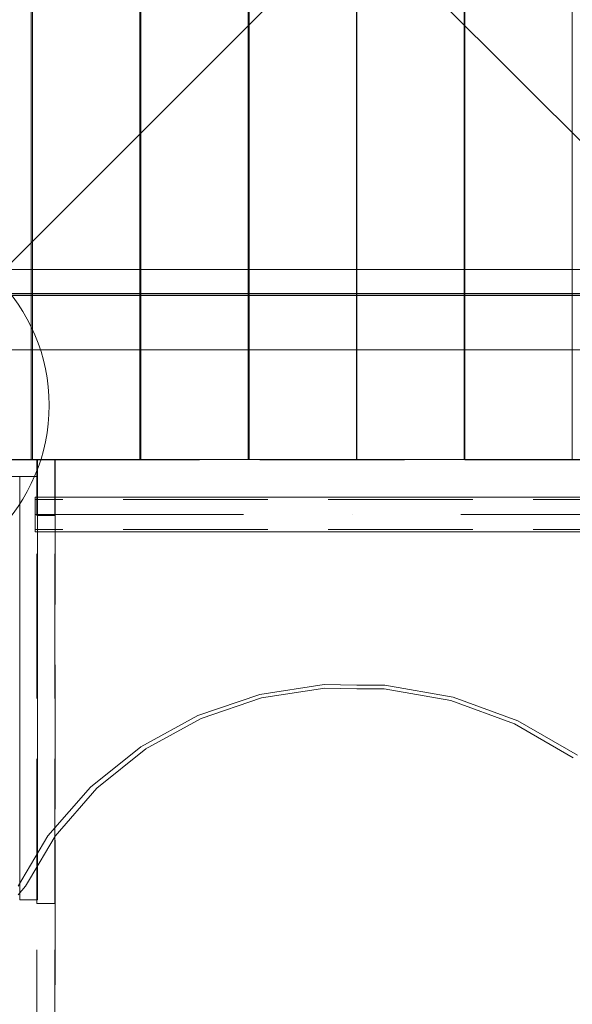
# Model space of a CAD drawing. Units: millimetres. Extents: x -15125 to -7307, y -447 to 7144.
# Drawn here: x -13033 to -12574, y 3225 to 4042 of the extents above; entities that cross this region are included whole.
import ezdxf

# ---------------------------------------------------------------- set-up
doc = ezdxf.new("R2010")
doc.units = ezdxf.units.MM
doc.header["$MEASUREMENT"] = 0
doc.linetypes.add('Krawędzie ukryte', pattern=[170, 120, -50])
doc.linetypes.add('Kropki i Kreski', pattern=[360, 180, -90, 0, -90])
doc.layers.add('STREFA', color=7, linetype='Continuous')
doc.layers.add('STREFA_Nr_pióra__7', color=7, linetype='Continuous', lineweight=18)
doc.layers.add('ZESTAW_Nr_pióra__7', color=7, linetype='Continuous', lineweight=18)
doc.styles.add('GENERATED_STYLE_1', font='txt')
doc.dimstyles.new('GENERATED_STYLE__1', dxfattribs={"dimtxt": 150, "dimasz": 91.78744, "dimexe": 0.18, "dimexo": 300, "dimgap": 0.09, "dimtad": 0, "dimtih": 1, "dimtoh": 1, "dimdec": 0, "dimlfac": 0.1, "dimzin": 0, "dimdsep": 46, "dimtxsty": 'GENERATED_STYLE_1', "dimblk": 'ARROWHEAD_5', "dimblk1": 'ARROWHEAD_5', "dimblk2": 'ARROWHEAD_5', "dimcen": 0.09, "dimclrd": 7, "dimclre": 7, "dimclrt": 7, "dimazin": 0, "dimtfac": 1, "dimtdec": 4, "dimtmove": 0, "dimatfit": 3, "dimfxl": 0, "dimtolj": 1, "dimtzin": 0, "dimarcsym": 0})
doc.dimstyles.new('GENERATED_STYLE__3', dxfattribs={"dimtxt": 150, "dimasz": 91.78744, "dimexe": 0.18, "dimexo": 0, "dimgap": 0.09, "dimtad": 0, "dimtih": 1, "dimtoh": 1, "dimdec": 0, "dimlfac": 0.1, "dimzin": 0, "dimdsep": 46, "dimtxsty": 'GENERATED_STYLE_1', "dimblk": 'ARROWHEAD_5', "dimblk1": 'ARROWHEAD_5', "dimblk2": 'ARROWHEAD_5', "dimcen": 0.09, "dimclrd": 7, "dimclre": 7, "dimclrt": 7, "dimazin": 0, "dimtfac": 1, "dimtdec": 4, "dimtmove": 0, "dimatfit": 3, "dimfxl": 0, "dimtolj": 1, "dimtzin": 0, "dimarcsym": 0})

# ---------------------------------------------------------------- blocks, each defined once
blk = doc.blocks.new('*D1')
at = {"layer": 'STREFA', "linetype": 'Continuous', "lineweight": 0, "true_color": 0x000000}
for points in [[(-15120.79, -356.49), (-15027.49, -381.49), (-15027.49, -331.49)], [(-8343.17, -356.49), (-8436.48, -331.49), (-8436.48, -381.49)]]:
    blk.add_hatch(color=18, dxfattribs=at).paths.add_polyline_path(points)
at = {"layer": 'STREFA_Nr_pióra__7', "linetype": 'Continuous'}
for p, q in [((-15120.79, -447.07), (-15120.79, 3362.63)), ((-8343.17, -447.07), (-8343.17, 3361.37)), ((-15120.79, -356.49), (-15027.49, -331.49)), ((-15027.49, -331.49), (-15027.49, -381.49)), ((-8343.17, -356.49), (-8436.48, -331.49)), ((-8436.48, -381.49), (-8436.48, -331.49)), ((-15120.79, -356.49), (-15027.49, -381.49)), ((-15027.49, -356.49), (-11926.76, -356.49)), ((-11537.2, -356.49), (-8436.48, -356.49)), ((-8343.17, -356.49), (-8436.48, -381.49))]:
    blk.add_line(p, q, dxfattribs=at)
at = {"layer": 'STREFA_Nr_pióra__7', "insert": (-11902.73, -431.49), "char_height": 150, "attachment_point": 7, "style": 'GENERATED_STYLE_1'}
blk.add_mtext('\\A1;{\\fArial|b0|i0|c238|p38;678}', dxfattribs=at)
blk = doc.blocks.new('ARROWHEAD_5')
at = {"color": 0, "linetype": 'Continuous', "lineweight": 0}
blk.add_line((0, 0), (-1, 0), dxfattribs=at)
blk.add_solid([(-1, 0.2679), (0, 0), (-1, -0.2679), (-1, 0.2679)], dxfattribs=at)
blk = doc.blocks.new('*D4')
at = {"layer": 'STREFA', "linetype": 'Continuous', "lineweight": 0, "true_color": 0x000000}
for points in [[(-13624.83, 0), (-13531.52, -25), (-13531.52, 25)], [(-9843.16, 0), (-9936.46, 25), (-9936.46, -25)]]:
    blk.add_hatch(color=18, dxfattribs=at).paths.add_polyline_path(points)
at = {"layer": 'STREFA_Nr_pióra__7', "linetype": 'Continuous'}
for p, q in [((-13624.83, -90.58), (-13624.83, 90.58)), ((-9843.16, -90.58), (-9843.16, 90.58)), ((-13624.83, 0), (-13531.52, 25)), ((-13531.52, 25), (-13531.52, -25)), ((-9843.16, 0), (-9936.46, 25)), ((-9936.46, -25), (-9936.46, 25)), ((-13624.83, 0), (-13531.52, -25)), ((-13531.52, 0), (-11928.77, 0)), ((-11539.22, 0), (-9936.46, 0)), ((-9843.16, 0), (-9936.46, -25))]:
    blk.add_line(p, q, dxfattribs=at)
at = {"layer": 'STREFA_Nr_pióra__7', "insert": (-11904.74, -75), "char_height": 150, "attachment_point": 7, "style": 'GENERATED_STYLE_1'}
blk.add_mtext('\\A1;{\\fArial|b0|i0|c238|p38;378}', dxfattribs=at)

msp = doc.modelspace()

# ---------------------------------------------------------------- linework, layer by layer
at = {"layer": 'ZESTAW_Nr_pióra__7', "linetype": 'Continuous'}
for p, q in [((-12303.26, 3677.34), (-13203.3, 4577.39)), ((-13203.3, 3677.34), (-12303.26, 4577.39)), ((-13023.23, 3776.22), (-13023.23, 4486.22)), ((-13022.26, 4486.21), (-13022.18, 3776.21)), ((-12933.18, 3776.22), (-12933.18, 4486.22)), ((-12932.21, 4486.21), (-12932.12, 3776.21)), ((-12843.12, 3776.22), (-12843.12, 4486.22)), ((-12842.56, 4486.21), (-12842.47, 3776.21)), ((-12753.47, 3776.22), (-12753.47, 4486.22)), ((-12753.09, 4486.22), (-12753.09, 3776.22)), ((-12664.09, 3776.21), (-12664, 4486.21)), ((-12663.44, 4486.22), (-12663.44, 3776.22)), ((-12574.44, 3776.21), (-12574.35, 4486.21)), ((-12990.19, 3835.17), (-13203.34, 3835.17)), ((-12303.51, 3835.17), (-12990.19, 3835.17)), ((-12303.28, 3815.17), (-13203.48, 3815.29)), ((-13203.48, 3813.79), (-12303.28, 3813.67)), ((-13203.34, 3815.17), (-12303.28, 3815.17)), ((-12303.26, 3813.4), (-13203.3, 3813.4)), ((-13023.23, 3677.33), (-13023.23, 3776.22)), ((-13022.18, 3776.21), (-13022.18, 3677.33)), ((-12933.18, 3677.33), (-12933.18, 3776.22)), ((-12932.12, 3776.21), (-12932.12, 3677.33)), ((-12843.12, 3677.33), (-12843.12, 3776.22)), ((-12842.47, 3776.21), (-12842.47, 3677.33)), ((-12753.47, 3677.33), (-12753.47, 3776.22)), ((-12753.09, 3776.22), (-12753.09, 3677.33)), ((-12664.09, 3677.33), (-12664.09, 3776.21)), ((-12663.44, 3776.22), (-12663.44, 3677.33)), ((-12574.44, 3677.33), (-12574.44, 3776.21)), ((-12303.26, 3768.4), (-13203.3, 3768.4)), ((-12303.26, 3677.34), (-13203.3, 3677.34)), ((-13112.23, 3677.33), (-13023.23, 3677.33)), ((-13022.18, 3677.33), (-12933.18, 3677.33)), ((-12932.12, 3677.33), (-12843.12, 3677.33)), ((-12842.47, 3677.33), (-12753.47, 3677.33)), ((-12753.09, 3677.33), (-12664.09, 3677.33)), ((-12663.44, 3677.33), (-12574.44, 3677.33)), ((-13192.85, 3677.03), (-13017.85, 3677.03)), ((-13017.85, 3677.03), (-13017.85, 3663.18)), ((-13192.85, 3663.18), (-13017.85, 3663.18)), ((-13032.74, 3663.18), (-13017.85, 3663.18)), ((-13032.74, 3312.05), (-13032.74, 3663.18)), ((-13017.85, 3312.05), (-13017.85, 3663.18)), ((-13019.84, 3617.22), (-13019.84, 3646.08)), ((-13019.84, 3646.08), (-12486.84, 3646.08)), ((-12486.84, 3617.22), (-13019.84, 3617.22)), ((-12780.09, 3490.72), (-12833.66, 3482.42)), ((-12753.07, 3490.16), (-12780.09, 3490.72)), ((-12729.78, 3490.17), (-12753.07, 3490.16)), ((-12673.26, 3480.13), (-12729.78, 3490.17)), ((-12833.66, 3482.42), (-12884.87, 3464.99)), ((-12779.62, 3487.64), (-12832.01, 3479.52)), ((-12753.14, 3487.04), (-12779.62, 3487.64)), ((-12730.39, 3487.11), (-12753.14, 3487.04)), ((-12675.05, 3477.27), (-12730.39, 3487.11)), ((-12832.01, 3479.52), (-12882.17, 3462.44)), ((-12622.29, 3457.99), (-12675.05, 3477.27)), ((-12619.47, 3460.48), (-12673.26, 3480.13)), ((-12884.87, 3464.99), (-12932.13, 3439)), ((-12882.17, 3462.44), (-12928.56, 3436.92)), ((-12573.72, 3429.85), (-12622.29, 3457.99)), ((-12570.05, 3431.86), (-12619.47, 3460.48)), ((-12932.13, 3439), (-12974.03, 3405.3)), ((-12968.7, 3404.53), (-12928.14, 3437.16)), ((-12974.03, 3405.3), (-13009.37, 3364.92)), ((-13003.39, 3364.89), (-12968.7, 3404.53)), ((-13009.37, 3364.92), (-13030.97, 3328.47)), ((-13024.71, 3328.86), (-13003.39, 3364.89)), ((-13030.97, 3328.47), (-13033.95, 3323.26)), ((-13027.91, 3323.31), (-13024.71, 3328.86)), ((-13034, 3316.06), (-13027.91, 3323.31)), ((-13017.85, 3312.05), (-13032.74, 3312.05))]:
    msp.add_line(p, q, dxfattribs=at)
at = {"layer": 'ZESTAW_Nr_pióra__7', "linetype": 'Krawędzie ukryte'}
for p, q in [((-13018.59, 3677.05), (-13003.62, 3677.05)), ((-13018.59, 3630.86), (-13018.59, 3677.05)), ((-13003.62, 3630.86), (-13003.62, 3677.05)), ((-13003.45, 3677.05), (-12504.39, 3677.05)), ((-13003.45, 3677.05), (-13003.45, 3361.35)), ((-12486.84, 3644.16), (-13019.84, 3644.16)), ((-13018.59, 3630.86), (-13003.62, 3630.86)), ((-13018.59, 3309), (-13018.59, 3630.86)), ((-13003.62, 3309), (-13003.62, 3630.86)), ((-12486.84, 3619.14), (-13019.84, 3619.14)), ((-13003.45, 3361.35), (-13003.45, 3134.17)), ((-13018.59, 3309), (-13003.62, 3309)), ((-13018.59, 3150.42), (-13018.59, 3309)), ((-13003.62, 3150.42), (-13003.62, 3309))]:
    msp.add_line(p, q, dxfattribs=at)
at = {"layer": 'ZESTAW_Nr_pióra__7', "linetype": 'Kropki i Kreski'}
msp.add_line((-12486.84, 3631.65), (-13019.84, 3631.65), dxfattribs=at)
at = {"layer": 'ZESTAW_Nr_pióra__7', "linetype": 'Continuous'}
for start, end in [(0, 180), (180, 0)]:
    msp.add_arc((-13158.3, 3722.35), 150, start, end, dxfattribs=at)

# ---------------------------------------------------------------- dimensions: what is measured, and where the dimension line sits
at = {"layer": 'STREFA', "linetype": 'Continuous'}
for base, p1, p2, dimstyle, picture, middle in [((-9843.16, 0), (-13624.83, 4127.35), (-9843.16, 3677.14), 'GENERATED_STYLE__3', '*D4', (-11733.99, 0)), ((-8343.17, -356.49), (-15120.79, 3662.63), (-8343.17, 3661.37), 'GENERATED_STYLE__1', '*D1', (-11731.98, -356.49))]:
    dim = msp.add_linear_dim(base=base, p1=p1, p2=p2, dimstyle=dimstyle, dxfattribs=at)
    dim.commit()
    dim.dimension.update_dxf_attribs({"geometry": picture, "text_midpoint": middle, "dimtype": 160})

doc.saveas('drawing.dxf')
